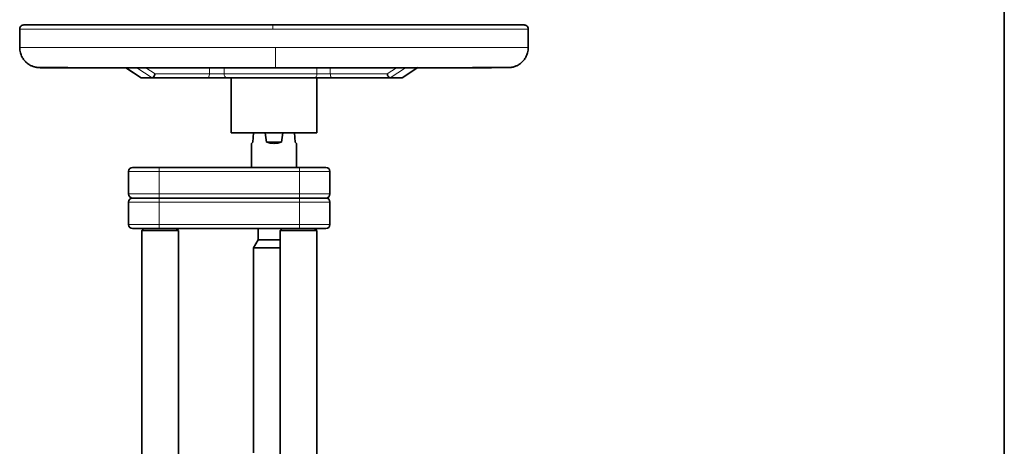
# Model space of a CAD drawing. Units: millimetres. Extents: x 412 to 4460, y 97 to 3271.
# Drawn here: x 1137 to 1621, y 2105 to 2314 of the extents above; entities that cross this region are included whole.
import ezdxf

# ---------------------------------------------------------------- set-up
doc = ezdxf.new("R2010")
doc.units = ezdxf.units.MM

msp = doc.modelspace()

# ---------------------------------------------------------------- linework, layer by layer
at = {"color": 7, "linetype": 'Continuous', "lineweight": 35}
for p, q in [((1620.944, 2448.91), (1620.944, 1713.91)), ((1136.944, 2309.91), (1136.944, 2300.91)), ((1261.408, 2311.91), (1261.944, 2311.91)), ((1386.944, 2300.91), (1386.944, 2309.91)), ((1189.305, 2290.91), (1173.335, 2290.91)), ((1189.169, 2290.91), (1196.721, 2285.905)), ((1189.261, 2290.849), (1196.721, 2285.905)), ((1325.012, 2285.906), (1332.641, 2290.989)), ((1325.012, 2285.906), (1332.641, 2290.988)), ((1326.583, 2290.91), (1342.554, 2290.91)), ((1348.65, 2290.91), (1345.646, 2290.91)), ((1196.797, 2285.913), (1196.595, 2285.988)), ((1196.848, 2285.91), (1196.797, 2285.913)), ((1225.252, 2285.91), (1196.848, 2285.91)), ((1225.252, 2285.91), (1196.848, 2285.91)), ((1202.022, 2285.91), (1229.239, 2285.91)), ((1240.944, 2285.91), (1240.944, 2258.91)), ((1282.944, 2258.91), (1282.944, 2285.91)), ((1290.636, 2285.91), (1319.04, 2285.91)), ((1290.636, 2285.91), (1319.04, 2285.91)), ((1301.718, 2285.91), (1297.649, 2285.91)), ((1319.04, 2285.91), (1318.977, 2285.913)), ((1324.887, 2285.91), (1324.275, 2285.91)), ((1325.135, 2285.989), (1324.887, 2285.91)), ((1251.82, 2258.91), (1251.596, 2254.41)), ((1251.596, 2254.41), (1251.82, 2258.91)), ((1251.82, 2258.91), (1251.82, 2258.91)), ((1266.246, 2258.91), (1257.642, 2258.91)), ((1258.215, 2254.41), (1257.642, 2258.91)), ((1266.246, 2258.91), (1265.673, 2254.41)), ((1272.068, 2258.91), (1272.068, 2258.91)), ((1272.293, 2254.41), (1272.068, 2258.91)), ((1272.068, 2258.91), (1272.293, 2254.41)), ((1250.944, 2253.763), (1250.944, 2241.91)), ((1265.673, 2254.41), (1258.215, 2254.41)), ((1272.944, 2241.91), (1272.944, 2253.763)), ((1205.444, 2241.91), (1274.444, 2241.91)), ((1190.444, 2239.91), (1190.444, 2228.91)), ((1289.444, 2239.91), (1289.444, 2228.91)), ((1205.444, 2226.91), (1274.444, 2226.91)), ((1190.444, 2224.91), (1190.444, 2213.91)), ((1289.444, 2224.91), (1289.444, 2213.91)), ((1197.946, 2211.912), (1196.943, 2210.909)), ((1205.444, 2211.91), (1274.444, 2211.91)), ((1214.945, 2210.909), (1213.942, 2211.912)), ((1213.944, 2211.91), (1254.194, 2211.91)), ((1254.194, 2211.91), (1213.944, 2211.91)), ((1254.194, 2211.91), (1213.944, 2211.91)), ((1254.194, 2211.91), (1254.194, 2206.307)), ((1265.946, 2211.912), (1264.943, 2210.909)), ((1274.444, 2211.91), (1273.581, 2211.91)), ((1282.945, 2210.909), (1281.942, 2211.912)), ((1196.944, 2210.91), (1196.944, 2044.91)), ((1214.944, 2053.91), (1214.944, 2210.91)), ((1264.944, 2210.91), (1264.944, 2053.91)), ((1282.944, 2044.91), (1282.944, 2210.91)), ((1254.194, 2206.307), (1251.944, 2202.41)), ((1251.944, 2202.41), (1251.944, 2101.81))]:
    msp.add_line(p, q, dxfattribs=at)
at = {"color": 8, "linetype": 'Continuous', "lineweight": 18}
for p, q in [((1196.797, 2285.913), (1189.259, 2290.913)), ((1194.515, 2290.91), (1202.022, 2285.911)), ((1203.476, 2287.91), (1198.972, 2290.91)), ((1230.239, 2287.91), (1230.239, 2290.91)), ((1237.44, 2290.91), (1237.44, 2287.91)), ((1261.944, 2290.91), (1262.656, 2290.91)), ((1283.022, 2287.91), (1283.022, 2290.91)), ((1289.636, 2287.91), (1289.636, 2290.91)), ((1322.099, 2290.91), (1317.573, 2287.91)), ((1318.977, 2285.913), (1326.527, 2290.913)), ((1324.887, 2285.91), (1332.392, 2290.91)), ((1346.433, 2290.91), (1346.548, 2290.91)), ((1230.239, 2287.91), (1203.476, 2287.91)), ((1317.573, 2287.91), (1289.636, 2287.91)), ((1205.444, 2241.91), (1205.444, 2239.91)), ((1274.444, 2241.91), (1274.444, 2239.91)), ((1205.444, 2228.91), (1205.444, 2239.91)), ((1205.444, 2239.91), (1274.444, 2239.91)), ((1274.444, 2239.91), (1274.444, 2228.91)), ((1205.444, 2228.91), (1205.444, 2226.91)), ((1274.444, 2228.91), (1205.444, 2228.91)), ((1205.444, 2226.91), (1205.444, 2224.91)), ((1274.444, 2228.91), (1274.444, 2226.91)), ((1274.444, 2226.91), (1274.444, 2224.91)), ((1205.444, 2213.91), (1205.444, 2224.91)), ((1205.444, 2224.91), (1274.444, 2224.91)), ((1274.444, 2224.91), (1274.444, 2213.91)), ((1192.444, 2211.91), (1192.444, 2211.91)), ((1192.444, 2211.91), (1192.444, 2211.91)), ((1274.444, 2213.91), (1205.444, 2213.91)), ((1205.444, 2213.91), (1205.444, 2211.91)), ((1274.444, 2213.91), (1274.444, 2211.91)), ((1287.444, 2211.91), (1287.444, 2211.91)), ((1287.444, 2211.91), (1287.444, 2211.91))]:
    msp.add_line(p, q, dxfattribs=at)
at = {"color": 8, "linetype": 'Continuous', "lineweight": 18, "flags": 128}
for points in [[(1136.944, 2309.91), (1136.975, 2309.91), (1137.3, 2309.91), (1137.979, 2309.91), (1139.009, 2309.91), (1140.387, 2309.91), (1142.11, 2309.91), (1144.173, 2309.91), (1146.569, 2309.91), (1149.293, 2309.91), (1152.336, 2309.91), (1155.689, 2309.91), (1159.344, 2309.91), (1163.29, 2309.91), (1167.515, 2309.91), (1172.008, 2309.91), (1176.756, 2309.91), (1181.745, 2309.91), (1186.962, 2309.91), (1192.391, 2309.91), (1198.017, 2309.91), (1203.825, 2309.91), (1209.797, 2309.91), (1215.917, 2309.91), (1222.168, 2309.91), (1228.531, 2309.91), (1234.989, 2309.91), (1241.524, 2309.91), (1248.116, 2309.91), (1254.747, 2309.91), (1261.399, 2309.91)], [(1261.399, 2309.91), (1268.053, 2309.91), (1274.689, 2309.91), (1281.289, 2309.91), (1287.834, 2309.91), (1294.306, 2309.91), (1300.686, 2309.91), (1306.956, 2309.91), (1313.099, 2309.91), (1319.097, 2309.91), (1324.932, 2309.91), (1330.59, 2309.91), (1336.052, 2309.91), (1341.305, 2309.91), (1346.332, 2309.91), (1351.12, 2309.91), (1355.656, 2309.91), (1359.926, 2309.91), (1363.918, 2309.91), (1367.621, 2309.91), (1371.025, 2309.91), (1374.119, 2309.91), (1376.895, 2309.91), (1379.346, 2309.91), (1381.463, 2309.91), (1383.242, 2309.91), (1384.678, 2309.91), (1385.765, 2309.91), (1386.501, 2309.91), (1386.884, 2309.91), (1386.944, 2309.91)], [(1136.944, 2300.91), (1137.011, 2300.91), (1137.407, 2300.91), (1138.155, 2300.91), (1139.254, 2300.91), (1140.701, 2300.91), (1142.492, 2300.91), (1144.621, 2300.91), (1147.083, 2300.91), (1149.871, 2300.91), (1152.976, 2300.91), (1156.39, 2300.91), (1160.103, 2300.91), (1164.105, 2300.91), (1168.384, 2300.91), (1172.929, 2300.91), (1177.725, 2300.91), (1182.761, 2300.91), (1188.021, 2300.91), (1193.49, 2300.91), (1199.154, 2300.91), (1204.995, 2300.91), (1210.998, 2300.91), (1217.146, 2300.91), (1223.42, 2300.91), (1229.804, 2300.91), (1236.278, 2300.91), (1242.826, 2300.91), (1249.427, 2300.91), (1256.064, 2300.91), (1262.718, 2300.91)], [(1262.718, 2300.91), (1269.37, 2300.91), (1276, 2300.91), (1282.591, 2300.91), (1289.123, 2300.91), (1295.578, 2300.91), (1301.938, 2300.91), (1308.184, 2300.91), (1314.299, 2300.91), (1320.266, 2300.91), (1326.068, 2300.91), (1331.688, 2300.91), (1337.11, 2300.91), (1342.319, 2300.91), (1347.3, 2300.91), (1352.039, 2300.91), (1356.523, 2300.91), (1360.739, 2300.91), (1364.675, 2300.91), (1368.319, 2300.91), (1371.662, 2300.91), (1374.694, 2300.91), (1377.407, 2300.91), (1379.792, 2300.91), (1381.843, 2300.91), (1383.554, 2300.91), (1384.921, 2300.91), (1385.939, 2300.91), (1386.605, 2300.91), (1386.918, 2300.91), (1386.944, 2300.91)], [(1230.239, 2287.91), (1230.22, 2287.52), (1230.163, 2287.145), (1230.07, 2286.799), (1229.946, 2286.496), (1229.794, 2286.247), (1229.622, 2286.062), (1229.434, 2285.949), (1229.239, 2285.91)], [(1237.44, 2287.91), (1236.692, 2287.91), (1235.853, 2287.91), (1234.945, 2287.91), (1233.993, 2287.91), (1233.02, 2287.91), (1232.054, 2287.91), (1231.118, 2287.91), (1230.239, 2287.91)], [(1237.44, 2287.91), (1240.1, 2287.91), (1242.985, 2287.91), (1246.065, 2287.91), (1249.31, 2287.91), (1252.684, 2287.91), (1256.154, 2287.91), (1259.683, 2287.91), (1263.236, 2287.91), (1266.776, 2287.91), (1270.265, 2287.91), (1273.669, 2287.91), (1276.953, 2287.91), (1280.081, 2287.91), (1283.022, 2287.91)], [(1283.022, 2287.91), (1282.999, 2287.52), (1282.931, 2287.145), (1282.819, 2286.799), (1282.67, 2286.496), (1282.487, 2286.247), (1282.279, 2286.062), (1282.053, 2285.949), (1281.818, 2285.91)], [(1289.636, 2287.91), (1288.847, 2287.91), (1288.01, 2287.91), (1287.145, 2287.91), (1286.268, 2287.91), (1285.399, 2287.91), (1284.557, 2287.91), (1283.759, 2287.91), (1283.022, 2287.91)], [(1289.636, 2287.91), (1289.655, 2287.52), (1289.712, 2287.145), (1289.804, 2286.799), (1289.929, 2286.496), (1290.08, 2286.247), (1290.253, 2286.062), (1290.441, 2285.949), (1290.636, 2285.91)], [(1190.444, 2239.91), (1190.629, 2239.91), (1191.178, 2239.91), (1192.079, 2239.91), (1193.309, 2239.91), (1194.838, 2239.91), (1196.627, 2239.91), (1198.634, 2239.91), (1200.809, 2239.91), (1203.098, 2239.91), (1205.444, 2239.91)], [(1274.444, 2239.91), (1276.791, 2239.91), (1279.079, 2239.91), (1281.254, 2239.91), (1283.261, 2239.91), (1285.051, 2239.91), (1286.579, 2239.91), (1287.809, 2239.91), (1288.71, 2239.91), (1289.259, 2239.91), (1289.444, 2239.91)], [(1190.444, 2228.91), (1190.629, 2228.91), (1191.178, 2228.91), (1192.079, 2228.91), (1193.309, 2228.91), (1194.838, 2228.91), (1196.627, 2228.91), (1198.634, 2228.91), (1200.809, 2228.91), (1203.098, 2228.91), (1205.444, 2228.91)], [(1191.693, 2227.057), (1192.054, 2226.948), (1192.444, 2226.91)], [(1274.444, 2228.91), (1276.791, 2228.91), (1279.079, 2228.91), (1281.254, 2228.91), (1283.261, 2228.91), (1285.051, 2228.91), (1286.579, 2228.91), (1287.809, 2228.91), (1288.71, 2228.91), (1289.259, 2228.91), (1289.444, 2228.91)], [(1190.444, 2224.91), (1190.629, 2224.91), (1191.178, 2224.91), (1192.079, 2224.91), (1193.309, 2224.91), (1194.838, 2224.91), (1196.627, 2224.91), (1198.634, 2224.91), (1200.809, 2224.91), (1203.098, 2224.91), (1205.444, 2224.91)], [(1274.444, 2224.91), (1276.791, 2224.91), (1279.079, 2224.91), (1281.254, 2224.91), (1283.261, 2224.91), (1285.051, 2224.91), (1286.579, 2224.91), (1287.809, 2224.91), (1288.71, 2224.91), (1289.259, 2224.91), (1289.444, 2224.91)], [(1190.444, 2213.91), (1190.629, 2213.91), (1191.178, 2213.91), (1192.079, 2213.91), (1193.309, 2213.91), (1194.838, 2213.91), (1196.627, 2213.91), (1198.634, 2213.91), (1200.809, 2213.91), (1203.098, 2213.91), (1205.444, 2213.91)], [(1191.693, 2212.057), (1192.054, 2211.948), (1192.444, 2211.91)], [(1274.444, 2213.91), (1276.791, 2213.91), (1279.079, 2213.91), (1281.254, 2213.91), (1283.261, 2213.91), (1285.051, 2213.91), (1286.579, 2213.91), (1287.809, 2213.91), (1288.71, 2213.91), (1289.259, 2213.91), (1289.444, 2213.91)], [(1288.165, 2212.044), (1287.834, 2211.948), (1287.444, 2211.91)]]:
    msp.add_lwpolyline(points, dxfattribs=at)
at = {"color": 7, "linetype": 'Continuous', "lineweight": 35, "flags": 128}
for points in [[(1192.444, 2226.91), (1192.642, 2226.91), (1193.228, 2226.91), (1194.186, 2226.91), (1195.486, 2226.91), (1197.088, 2226.91), (1198.944, 2226.91), (1200.998, 2226.91), (1203.187, 2226.91), (1205.444, 2226.91)], [(1274.444, 2226.91), (1276.702, 2226.91), (1278.89, 2226.91), (1280.944, 2226.91), (1282.8, 2226.91), (1284.403, 2226.91), (1285.702, 2226.91), (1286.66, 2226.91), (1287.247, 2226.91), (1287.444, 2226.91)], [(1251.944, 2202.41), (1252.125, 2202.41), (1252.66, 2202.41), (1253.532, 2202.41), (1254.707, 2202.41), (1256.144, 2202.41), (1257.79, 2202.41), (1259.587, 2202.41), (1261.468, 2202.41), (1263.367, 2202.41), (1264.944, 2202.41)], [(1254.194, 2206.307), (1254.24, 2206.307), (1254.6, 2206.307), (1255.304, 2206.307), (1256.318, 2206.307), (1257.595, 2206.307), (1259.076, 2206.307), (1260.69, 2206.307), (1262.364, 2206.307), (1264.017, 2206.307), (1264.944, 2206.307)]]:
    msp.add_lwpolyline(points, dxfattribs=at)
at = {"color": 8, "linetype": 'Continuous', "lineweight": 18}
for centre, radius, start, end in [((1239.204, 2287.655), 1.783, 171.77895, 258.21474), ((1192.444, 2228.91), 2, 180, 270), ((1287.444, 2228.91), 2, 270, 0), ((1192.444, 2213.91), 2, 180, 270), ((1287.444, 2213.91), 2, 270, 0)]:
    msp.add_arc(centre, radius, start, end, dxfattribs=at)
at = {"color": 7, "linetype": 'Continuous', "lineweight": 35}
for centre, start, end in [((1192.444, 2239.91), 90, 180), ((1287.444, 2239.91), 0, 89.99999), ((1192.444, 2228.91), 180, 270), ((1192.444, 2228.91), 180, 270), ((1192.444, 2224.91), 90, 180), ((1287.444, 2228.91), 270, 0), ((1287.444, 2228.91), 270, 0), ((1287.444, 2224.91), 0, 90), ((1192.444, 2213.91), 180, 270), ((1287.444, 2213.91), 270, 0)]:
    msp.add_arc(centre, 2, start, end, dxfattribs=at)
for points, knots in [([(1138.972, 2311.91), (1138.687, 2311.878), (1138.091, 2311.812), (1137.409, 2311.273), (1137.011, 2310.595), (1136.966, 2310.132), (1136.944, 2309.91)], [0, 0, 0, 0, 0.2695105, 0.5617364, 0.7894225, 1, 1, 1, 1]), ([(1138.957, 2311.91), (1139.061, 2311.91), (1139.271, 2311.91), (1141.071, 2311.91), (1143.956, 2311.91), (1147.999, 2311.91), (1153.129, 2311.91), (1159.306, 2311.91), (1166.469, 2311.91), (1174.548, 2311.91), (1183.468, 2311.91), (1193.14, 2311.91), (1203.473, 2311.91), (1214.368, 2311.91), (1225.722, 2311.91), (1237.417, 2311.91), (1249.35, 2311.91), (1257.384, 2311.91), (1261.408, 2311.91)], [0, 0, 0, 0, 0.0612011, 0.1237897, 0.1863777, 0.2489645, 0.3115546, 0.3741419, 0.4367302, 0.4993203, 0.5619068, 0.6244978, 0.687085, 0.7496623, 0.8122674, 0.8748787, 0.9373391, 1, 1, 1, 1]), ([(1261.944, 2311.91), (1265.971, 2311.91), (1274.008, 2311.91), (1285.95, 2311.91), (1297.657, 2311.91), (1309.029, 2311.91), (1319.946, 2311.91), (1330.305, 2311.91), (1340.009, 2311.91), (1348.963, 2311.91), (1357.081, 2311.91), (1364.286, 2311.91), (1370.507, 2311.91), (1375.688, 2311.91), (1379.767, 2311.91), (1382.752, 2311.91), (1384.435, 2311.91), (1385.132, 2311.91), (1384.936, 2311.91), (1384.931, 2311.91)], [0, 0, 0, 0, 0.0625211, 0.124795, 0.1872333, 0.2496652, 0.3120684, 0.3744811, 0.4368961, 0.49931, 0.5617231, 0.6241372, 0.6865508, 0.7489635, 0.811378, 0.8737908, 0.936204, 0.9986187, 1, 1, 1, 1]), ([(1386.944, 2309.91), (1386.908, 2310.196), (1386.833, 2310.792), (1386.282, 2311.467), (1385.599, 2311.853), (1385.137, 2311.892), (1384.916, 2311.91)], [0, 0, 0, 0, 0.2706713, 0.5632121, 0.7903892, 1, 1, 1, 1]), ([(1136.944, 2300.91), (1137.014, 2300.011), (1137.143, 2298.346), (1138.026, 2296.245), (1139.018, 2294.747), (1140.176, 2293.484), (1141.272, 2292.63), (1142.314, 2292.036), (1142.961, 2291.73), (1143.526, 2291.508), (1144.155, 2291.303), (1144.727, 2291.166), (1145.114, 2291.103), (1145.528, 2291.052), (1146.293, 2290.987), (1147.404, 2290.949), (1148.899, 2290.942), (1151.015, 2290.944), (1154.355, 2290.943), (1157.728, 2290.943), (1160.097, 2290.943), (1160.54, 2290.943)], [0, 0, 0, 0, 0.0382823, 0.0709183, 0.0959686, 0.1147543, 0.1438685, 0.1550241, 0.1656645, 0.1767443, 0.1891109, 0.2151197, 0.2484859, 0.2845517, 0.3206287, 0.4342443, 0.5362261, 0.6377721, 0.8023067, 0.9630058, 1, 1, 1, 1]), ([(1359.564, 2290.943), (1361.084, 2290.943), (1364.602, 2290.943), (1369.02, 2290.943), (1372.53, 2290.944), (1374.848, 2290.941), (1376.55, 2290.953), (1377.784, 2291.001), (1378.624, 2291.087), (1379.046, 2291.145), (1379.663, 2291.281), (1380.356, 2291.506), (1380.92, 2291.727), (1381.569, 2292.033), (1382.616, 2292.63), (1383.712, 2293.484), (1384.871, 2294.747), (1385.862, 2296.245), (1386.746, 2298.346), (1386.875, 2300.011), (1386.944, 2300.91)], [0, 0, 0, 0, 0.1106863, 0.2561699, 0.4051259, 0.5064864, 0.6101292, 0.7169514, 0.7578432, 0.7973601, 0.8275216, 0.8394137, 0.8498471, 0.8596374, 0.8697534, 0.896111, 0.913118, 0.9357964, 0.9653424, 1, 1, 1, 1]), ([(1261.232, 2290.91), (1259.531, 2290.91), (1256.13, 2290.91), (1251.04, 2290.91), (1245.75, 2290.91), (1240.274, 2290.91), (1234.633, 2290.91), (1228.408, 2290.91), (1221.649, 2290.91), (1214.328, 2290.91), (1206.993, 2290.91), (1199.611, 2290.91), (1192.666, 2290.91), (1186.247, 2290.91), (1180.384, 2290.91), (1174.762, 2290.91), (1169.454, 2290.91), (1164.535, 2290.91), (1160.084, 2290.91), (1156.173, 2290.91), (1152.869, 2290.91), (1150.239, 2290.91), (1148.329, 2290.91), (1147.178, 2290.91), (1146.813, 2290.91), (1147.237, 2290.91), (1148.446, 2290.91), (1150.413, 2290.91), (1153.1, 2290.91), (1156.456, 2290.91), (1160.418, 2290.91), (1164.917, 2290.91), (1169.88, 2290.91), (1175.229, 2290.91), (1180.888, 2290.91), (1186.785, 2290.91), (1192.849, 2290.91), (1199.017, 2290.91), (1205.229, 2290.91), (1211.384, 2290.91), (1217.482, 2290.91), (1223.55, 2290.91), (1229.875, 2290.91), (1236.445, 2290.91), (1243.114, 2290.91), (1249.581, 2290.91), (1255.821, 2290.91), (1259.903, 2290.91), (1261.944, 2290.91)], [0, 0, 0, 0, 0.0141572, 0.0283009, 0.0424588, 0.058473, 0.0744678, 0.0904836, 0.112128, 0.1337486, 0.1563542, 0.1802221, 0.205049, 0.2267921, 0.2490494, 0.2718074, 0.295511, 0.3196497, 0.3442061, 0.3694876, 0.3950669, 0.4209234, 0.4471756, 0.4735413, 0.499998, 0.5264533, 0.5528191, 0.5790726, 0.6049277, 0.6305071, 0.6557899, 0.680345, 0.7044837, 0.7281887, 0.7509453, 0.7732027, 0.794947, 0.8156369, 0.8357977, 0.8554194, 0.8734619, 0.8914762, 0.9095201, 0.9287326, 0.9479288, 0.9660399, 0.9830137, 1, 1, 1, 1]), ([(1161.851, 2290.91), (1160.535, 2290.91), (1157.902, 2290.91), (1155.764, 2290.91), (1154.8, 2290.91), (1155.012, 2290.91), (1155.044, 2290.91)], [0, 0, 0, 0, 0.3150619, 0.6301238, 0.9451857, 1, 1, 1, 1]), ([(1155.394, 2290.91), (1155.401, 2290.91), (1155.548, 2290.91), (1157.116, 2290.91), (1160.18, 2290.91), (1164.723, 2290.91), (1170.464, 2290.91), (1177.46, 2290.91), (1183.734, 2290.91), (1187.973, 2290.91), (1189.169, 2290.91)], [0, 0, 0, 0, 0.0075774, 0.1628107, 0.3180441, 0.4732775, 0.6285108, 0.7837442, 0.9389775, 1, 1, 1, 1]), ([(1173.335, 2290.91), (1172.816, 2290.91), (1171.779, 2290.91), (1170.06, 2290.91), (1168.319, 2290.91), (1166.624, 2290.91), (1165.054, 2290.91), (1163.69, 2290.91), (1162.566, 2290.91), (1162.089, 2290.91), (1161.851, 2290.91)], [0, 0, 0, 0, 0.125, 0.25, 0.375, 0.5, 0.625, 0.75, 0.875, 1, 1, 1, 1]), ([(1175.798, 2290.91), (1175.513, 2290.91), (1174.923, 2290.91), (1174.42, 2290.91), (1174.184, 2290.91), (1174.248, 2290.91), (1174.252, 2290.91)], [0, 0, 0, 0, 0.3052972, 0.6316737, 0.9737882, 1, 1, 1, 1]), ([(1344.744, 2290.91), (1342.07, 2290.91), (1336.722, 2290.91), (1327.446, 2290.91), (1317.399, 2290.91), (1306.614, 2290.91), (1295.257, 2290.91), (1283.468, 2290.91), (1271.401, 2290.91), (1259.211, 2290.91), (1247.056, 2290.91), (1235.094, 2290.91), (1223.48, 2290.91), (1212.364, 2290.91), (1201.884, 2290.91), (1192.202, 2290.91), (1183.342, 2290.91), (1178.312, 2290.91), (1175.798, 2290.91)], [0, 0, 0, 0, 0.0625, 0.125, 0.1875, 0.25, 0.3125, 0.375, 0.4375, 0.5, 0.5625, 0.625, 0.6875, 0.75, 0.8125, 0.875, 0.9375, 1, 1, 1, 1]), ([(1332.524, 2290.91), (1332.818, 2290.91), (1336.292, 2290.91), (1342.099, 2290.91), (1349.735, 2290.91), (1356.14, 2290.91), (1361.359, 2290.91), (1365.259, 2290.91), (1367.923, 2290.91), (1368.538, 2290.91), (1368.846, 2290.91)], [0, 0, 0, 0, 0.0130481, 0.1540412, 0.2950344, 0.4360275, 0.5770206, 0.7180137, 0.8590069, 1, 1, 1, 1]), ([(1342.554, 2290.91), (1343.035, 2290.91), (1343.998, 2290.91), (1345.149, 2290.91), (1345.964, 2290.91), (1346.389, 2290.91), (1346.43, 2290.91), (1346.433, 2290.91)], [0, 0, 0, 0, 0.245494, 0.490988, 0.7364819, 0.9819759, 1, 1, 1, 1]), ([(1346.548, 2290.91), (1346.548, 2290.91), (1346.59, 2290.91), (1346.328, 2290.91), (1345.765, 2290.91), (1345.084, 2290.91), (1344.744, 2290.91)], [0, 0, 0, 0, 0.0004137, 0.3336091, 0.6668046, 1, 1, 1, 1]), ([(1346.548, 2290.91), (1346.548, 2290.91), (1346.552, 2290.91), (1346.553, 2290.91), (1346.553, 2290.91), (1346.553, 2290.91)], [0, 0, 0, 0, 0.0295395, 0.8899639, 1, 1, 1, 1]), ([(1359.98, 2290.91), (1359.724, 2290.91), (1359.212, 2290.91), (1358.068, 2290.91), (1356.709, 2290.91), (1355.165, 2290.91), (1353.512, 2290.91), (1351.823, 2290.91), (1350.158, 2290.91), (1349.152, 2290.91), (1348.65, 2290.91)], [0, 0, 0, 0, 0.125, 0.24999999, 0.37499999, 0.49999999, 0.62499999, 0.74999999, 0.875, 1, 1, 1, 1]), ([(1368.782, 2290.91), (1368.794, 2290.91), (1368.827, 2290.91), (1367.301, 2290.91), (1364.5, 2290.91), (1361.486, 2290.91), (1359.98, 2290.91)], [0, 0, 0, 0, 0.1720284, 0.448019, 0.7240095, 1, 1, 1, 1]), ([(1196.848, 2285.91), (1197.946, 2285.91), (1199.357, 2285.91), (1201.239, 2285.91), (1201.827, 2285.91), (1202.022, 2285.91)], [0, 0, 0, 0, 0.699793, 0.8998833, 1, 1, 1, 1]), ([(1202.022, 2285.911), (1202.093, 2285.92), (1202.232, 2285.939), (1202.526, 2286.109), (1202.884, 2286.489), (1203.257, 2287.149), (1203.403, 2287.656), (1203.476, 2287.91)], [0, 0, 0, 0, 0.12958975, 0.25580898, 0.50394273, 0.75180233, 1, 1, 1, 1]), ([(1229.146, 2285.91), (1229.146, 2285.91), (1229.132, 2285.91), (1228.469, 2285.91), (1227.189, 2285.91), (1225.87, 2285.91), (1225.252, 2285.91)], [0, 0, 0, 0, 0.0077668, 0.3302541, 0.6865778, 1, 1, 1, 1]), ([(1240.944, 2285.91), (1240.868, 2285.91), (1239.925, 2285.91), (1238.395, 2285.91), (1236.299, 2285.91), (1234.889, 2285.91), (1233.935, 2285.91), (1233.41, 2285.91), (1232.912, 2285.91), (1232.441, 2285.91), (1231.999, 2285.91), (1231.716, 2285.91), (1231.52, 2285.91), (1231.197, 2285.91), (1230.739, 2285.91), (1230.212, 2285.91), (1229.722, 2285.91), (1229.305, 2285.91), (1229.019, 2285.91), (1228.97, 2285.91), (1228.946, 2285.91)], [0, 0, 0, 0, 0.0100623, 0.1239046, 0.2233854, 0.3364685, 0.3719559, 0.4074434, 0.4429309, 0.4784304, 0.5139388, 0.5494468, 0.5512369, 0.566361, 0.6372521, 0.687734, 0.750007, 0.8396893, 0.9200733, 1, 1, 1, 1]), ([(1228.954, 2285.91), (1228.957, 2285.91), (1228.965, 2285.91), (1229.109, 2285.91), (1229.192, 2285.91)], [0, 0, 0, 0, 0.4236052, 1, 1, 1, 1]), ([(1229.146, 2285.91), (1229.153, 2285.91), (1229.226, 2285.91), (1229.24, 2285.91), (1229.249, 2285.91), (1229.251, 2285.91)], [0, 0, 0, 0, 0.0672393, 0.7286509, 1, 1, 1, 1]), ([(1229.239, 2285.91), (1230.03, 2285.91), (1231.614, 2285.91), (1234.26, 2285.91), (1236.811, 2285.91), (1238.164, 2285.91), (1238.84, 2285.91)], [0, 0, 0, 0, 0.25, 0.5, 0.75, 1, 1, 1, 1]), ([(1238.84, 2285.91), (1240.11, 2285.91), (1242.448, 2285.91), (1246.131, 2285.91), (1249.279, 2285.91), (1251.782, 2285.91), (1253.419, 2285.91), (1254.343, 2285.91), (1254.827, 2285.91), (1255.603, 2285.91), (1256.758, 2285.91), (1258.062, 2285.91), (1259.14, 2285.91), (1260.084, 2285.91), (1261.171, 2285.91), (1262.28, 2285.91), (1263.302, 2285.91), (1264.173, 2285.91), (1265.042, 2285.91), (1265.622, 2285.91), (1265.919, 2285.91), (1265.95, 2285.91), (1266.058, 2285.91), (1266.646, 2285.91), (1267.563, 2285.91), (1268.679, 2285.91), (1269.482, 2285.91), (1270.133, 2285.91), (1271.201, 2285.91), (1272.979, 2285.91), (1275.584, 2285.91), (1278.66, 2285.91), (1280.708, 2285.91), (1281.818, 2285.91)], [0, 0, 0, 0, 0.1089613, 0.2004894, 0.2745702, 0.3311922, 0.3703466, 0.383372, 0.3920281, 0.4020876, 0.4341002, 0.4671319, 0.4861994, 0.5034138, 0.5276289, 0.5557609, 0.5743603, 0.5929597, 0.6115589, 0.6301581, 0.6302266, 0.6307314, 0.6321024, 0.6372375, 0.6685886, 0.6914638, 0.7098946, 0.7212683, 0.7342895, 0.7805633, 0.8402769, 0.9134247, 1, 1, 1, 1]), ([(1281.818, 2285.91), (1282.47, 2285.91), (1283.795, 2285.91), (1286.141, 2285.91), (1288.524, 2285.91), (1289.941, 2285.91), (1290.636, 2285.91)], [0, 0, 0, 0, 0.24624283, 0.49999987, 0.75456215, 1, 1, 1, 1]), ([(1293.902, 2285.91), (1294.113, 2285.91), (1294.536, 2285.91), (1294.868, 2285.91), (1294.983, 2285.91), (1294.872, 2285.91), (1294.595, 2285.91), (1294.216, 2285.91), (1293.736, 2285.91), (1293.131, 2285.91), (1292.444, 2285.91), (1291.665, 2285.91), (1290.827, 2285.91), (1289.885, 2285.91), (1288.879, 2285.91), (1287.83, 2285.91), (1286.725, 2285.91), (1285.587, 2285.91), (1284.339, 2285.91), (1283.442, 2285.91), (1282.944, 2285.91)], [0, 0, 0, 0, 0.0752381, 0.1504762, 0.2229899, 0.2973267, 0.3571105, 0.4107791, 0.4644475, 0.5165304, 0.5730646, 0.6188119, 0.6685523, 0.7194276, 0.7673344, 0.813495, 0.8596555, 0.9056707, 0.9476543, 1, 1, 1, 1]), ([(1297.649, 2285.91), (1296.955, 2285.91), (1295.528, 2285.91), (1294.186, 2285.91), (1293.57, 2285.91), (1293.694, 2285.91), (1293.714, 2285.91)], [0, 0, 0, 0, 0.3017084, 0.6200616, 0.9384148, 1, 1, 1, 1]), ([(1318.977, 2285.913), (1318.839, 2285.957), (1318.564, 2286.044), (1318.145, 2286.521), (1317.786, 2287.165), (1317.644, 2287.662), (1317.573, 2287.91)], [0, 0, 0, 0, 0.2497666, 0.4998841, 0.7497372, 1, 1, 1, 1]), ([(1319.04, 2285.91), (1320.511, 2285.91), (1322.401, 2285.91), (1324.199, 2285.91), (1324.715, 2285.91), (1324.887, 2285.91)], [0, 0, 0, 0, 0.699793, 0.8998833, 1, 1, 1, 1]), ([(1251.82, 2258.91), (1251.298, 2258.91), (1249.548, 2258.91), (1247.014, 2258.91), (1244.364, 2258.91), (1242.428, 2258.91), (1241.178, 2258.91), (1241.022, 2258.91), (1240.944, 2258.91)], [0, 0, 0, 0, 0.0783504, 0.2626803, 0.4470102, 0.6313402, 0.8156701, 1, 1, 1, 1]), ([(1282.944, 2258.91), (1282.866, 2258.91), (1282.71, 2258.91), (1281.46, 2258.91), (1279.524, 2258.91), (1276.874, 2258.91), (1274.341, 2258.91), (1272.59, 2258.91), (1272.068, 2258.91)], [0, 0, 0, 0, 0.1843299, 0.3686598, 0.5529898, 0.7373197, 0.9216496, 1, 1, 1, 1]), ([(1250.944, 2253.763), (1250.974, 2253.79), (1251.034, 2253.845), (1251.408, 2254.221), (1251.596, 2254.41)], [0, 0, 0, 0, 0.49821053, 1, 1, 1, 1]), ([(1250.944, 2253.763), (1250.974, 2253.791), (1251.034, 2253.845), (1251.408, 2254.221), (1251.596, 2254.41)], [0, 0, 0, 0, 0.4982105, 1, 1, 1, 1]), ([(1251.596, 2254.41), (1251.408, 2254.221), (1251.034, 2253.845), (1250.974, 2253.791), (1250.944, 2253.763)], [0, 0, 0, 0, 0.5017895, 1, 1, 1, 1]), ([(1261.944, 2253.759), (1261.304, 2253.789), (1260.006, 2253.849), (1258.817, 2254.221), (1258.215, 2254.41)], [0, 0, 0, 0, 0.4934889, 1, 1, 1, 1]), ([(1265.673, 2254.41), (1265.071, 2254.221), (1263.882, 2253.849), (1262.585, 2253.789), (1261.944, 2253.759)], [0, 0, 0, 0, 0.5065124, 1, 1, 1, 1]), ([(1272.293, 2254.41), (1272.48, 2254.221), (1272.854, 2253.845), (1272.914, 2253.79), (1272.944, 2253.763)], [0, 0, 0, 0, 0.50178948, 1, 1, 1, 1]), ([(1272.944, 2253.763), (1272.914, 2253.791), (1272.854, 2253.845), (1272.48, 2254.221), (1272.293, 2254.41)], [0, 0, 0, 0, 0.4982105, 1, 1, 1, 1]), ([(1272.293, 2254.41), (1272.48, 2254.221), (1272.854, 2253.845), (1272.914, 2253.791), (1272.944, 2253.763)], [0, 0, 0, 0, 0.5017895, 1, 1, 1, 1]), ([(1274.444, 2241.91), (1275.295, 2241.91), (1276.997, 2241.91), (1279.451, 2241.91), (1281.713, 2241.91), (1283.695, 2241.91), (1285.325, 2241.91), (1286.526, 2241.91), (1287.299, 2241.91), (1287.396, 2241.91), (1287.444, 2241.91)], [0, 0, 0, 0, 0.125, 0.25, 0.375, 0.5, 0.625, 0.75, 0.875, 1, 1, 1, 1]), ([(1197.944, 2211.91), (1197.361, 2211.91), (1196.099, 2211.91), (1194.569, 2211.91), (1193.361, 2211.91), (1192.59, 2211.91), (1192.493, 2211.91), (1192.444, 2211.91)], [0, 0, 0, 0, 0.17681528, 0.38261146, 0.58840764, 0.79420382, 1, 1, 1, 1]), ([(1265.944, 2211.91), (1265.38, 2211.91), (1264.088, 2211.91), (1261.941, 2211.91), (1259.638, 2211.91), (1257.418, 2211.91), (1255.374, 2211.91), (1253.582, 2211.91), (1252.11, 2211.91), (1251.024, 2211.91), (1250.325, 2211.91), (1250.238, 2211.91), (1250.194, 2211.91)], [0, 0, 0, 0, 0.0792655, 0.1815693, 0.2838732, 0.386177, 0.4884808, 0.5907847, 0.6930885, 0.7953923, 0.8976962, 1, 1, 1, 1]), ([(1287.444, 2211.91), (1287.396, 2211.91), (1287.299, 2211.91), (1286.527, 2211.91), (1285.32, 2211.91), (1283.789, 2211.91), (1282.527, 2211.91), (1281.944, 2211.91)], [0, 0, 0, 0, 0.20579618, 0.41159236, 0.61738854, 0.82318472, 1, 1, 1, 1])]:
    msp.add_open_spline(points, degree=3, knots=knots, dxfattribs=at)
at = {"color": 8, "linetype": 'Continuous', "lineweight": 18}
for points, knots in [([(1261.408, 2311.91), (1261.407, 2311.875), (1261.404, 2311.802), (1261.401, 2311.261), (1261.4, 2310.588), (1261.399, 2310.13), (1261.399, 2309.91)], [0, 0, 0, 0, 0.2702549, 0.5624235, 0.7897338, 1, 1, 1, 1]), ([(1262.656, 2290.91), (1262.662, 2290.985), (1262.674, 2291.141), (1262.691, 2292.424), (1262.705, 2294.576), (1262.716, 2297.527), (1262.717, 2299.812), (1262.718, 2300.91)], [0, 0, 0, 0, 0.1768119, 0.3671476, 0.5635493, 0.7902746, 1, 1, 1, 1]), ([(1174.252, 2290.91), (1174.28, 2290.91), (1174.336, 2290.91), (1174.903, 2290.91), (1175.788, 2290.91), (1176.91, 2290.91), (1177.806, 2290.91), (1178.239, 2290.91)], [0, 0, 0, 0, 0.1967312, 0.4093609, 0.6168662, 0.8148258, 1, 1, 1, 1]), ([(1262.656, 2290.91), (1264.357, 2290.91), (1267.758, 2290.91), (1272.848, 2290.91), (1278.139, 2290.91), (1283.614, 2290.91), (1289.255, 2290.91), (1295.48, 2290.91), (1302.239, 2290.91), (1309.56, 2290.91), (1316.895, 2290.91), (1324.278, 2290.91), (1331.222, 2290.91), (1337.641, 2290.91), (1343.504, 2290.91), (1349.126, 2290.91), (1354.434, 2290.91), (1359.353, 2290.91), (1363.804, 2290.91), (1367.716, 2290.91), (1371.019, 2290.91), (1373.65, 2290.91), (1375.56, 2290.91), (1376.71, 2290.91), (1377.075, 2290.91), (1376.651, 2290.91), (1375.442, 2290.91), (1373.475, 2290.91), (1370.789, 2290.91), (1367.433, 2290.91), (1363.47, 2290.91), (1358.974, 2290.91), (1354, 2290.91), (1349.025, 2290.91), (1345.519, 2290.91), (1343.992, 2290.91)], [0, 0, 0, 0, 0.0189653, 0.0379124, 0.0568787, 0.0783316, 0.0997585, 0.1212135, 0.1502088, 0.1791721, 0.2094551, 0.241429, 0.2746876, 0.3038151, 0.3336314, 0.3641183, 0.3958722, 0.4282089, 0.4611051, 0.4949727, 0.5292392, 0.563877, 0.5990449, 0.634365, 0.6698068, 0.7052469, 0.740567, 0.7757367, 0.8103728, 0.8446393, 0.8785087, 0.9114032, 0.9437398, 0.9754954, 1, 1, 1, 1])]:
    msp.add_open_spline(points, degree=3, knots=knots, dxfattribs=at)
at = {"color": 7, "linetype": 'Continuous', "lineweight": 35}
for points in [[(1261.944, 2285.91), (1260.57, 2285.91), (1257.821, 2285.91), (1253.856, 2285.91), (1250.202, 2285.91), (1247, 2285.91), (1244.368, 2285.91), (1242.427, 2285.91), (1241.179, 2285.91), (1241.022, 2285.91), (1240.944, 2285.91)], [(1282.944, 2285.91), (1282.866, 2285.91), (1282.71, 2285.91), (1281.461, 2285.91), (1279.52, 2285.91), (1276.888, 2285.91), (1273.687, 2285.91), (1270.032, 2285.91), (1266.067, 2285.91), (1263.319, 2285.91), (1261.944, 2285.91)], [(1240.944, 2258.91), (1241.022, 2258.91), (1241.179, 2258.91), (1242.427, 2258.91), (1244.368, 2258.91), (1247, 2258.91), (1250.202, 2258.91), (1253.856, 2258.91), (1257.821, 2258.91), (1260.57, 2258.91), (1261.944, 2258.91)], [(1257.642, 2258.91), (1257.01, 2258.91), (1255.745, 2258.91), (1254.124, 2258.91), (1252.753, 2258.91), (1252.131, 2258.91), (1251.82, 2258.91)], [(1261.944, 2258.91), (1263.319, 2258.91), (1266.067, 2258.91), (1270.032, 2258.91), (1273.687, 2258.91), (1276.888, 2258.91), (1279.52, 2258.91), (1281.461, 2258.91), (1282.71, 2258.91), (1282.866, 2258.91), (1282.944, 2258.91)], [(1272.068, 2258.91), (1271.757, 2258.91), (1271.135, 2258.91), (1269.764, 2258.91), (1268.143, 2258.91), (1266.879, 2258.91), (1266.246, 2258.91)], [(1192.444, 2241.91), (1192.493, 2241.91), (1192.589, 2241.91), (1193.362, 2241.91), (1194.564, 2241.91), (1196.193, 2241.91), (1198.175, 2241.91), (1200.437, 2241.91), (1202.892, 2241.91), (1204.593, 2241.91), (1205.444, 2241.91)], [(1192.444, 2211.91), (1192.493, 2211.91), (1192.589, 2211.91), (1193.362, 2211.91), (1194.564, 2211.91), (1196.193, 2211.91), (1198.175, 2211.91), (1200.437, 2211.91), (1202.892, 2211.91), (1204.593, 2211.91), (1205.444, 2211.91)], [(1205.944, 2211.91), (1204.896, 2211.91), (1202.799, 2211.91), (1200.155, 2211.91), (1198.305, 2211.91), (1198.065, 2211.91), (1197.944, 2211.91)], [(1213.944, 2211.91), (1213.824, 2211.91), (1213.583, 2211.91), (1211.733, 2211.91), (1209.089, 2211.91), (1206.992, 2211.91), (1205.944, 2211.91)], [(1273.944, 2211.91), (1272.896, 2211.91), (1270.799, 2211.91), (1268.155, 2211.91), (1266.305, 2211.91), (1266.065, 2211.91), (1265.944, 2211.91)], [(1281.944, 2211.91), (1281.824, 2211.91), (1281.583, 2211.91), (1279.733, 2211.91), (1277.089, 2211.91), (1274.992, 2211.91), (1273.944, 2211.91)], [(1274.444, 2211.91), (1275.295, 2211.91), (1276.997, 2211.91), (1279.451, 2211.91), (1281.713, 2211.91), (1283.695, 2211.91), (1285.325, 2211.91), (1286.526, 2211.91), (1287.299, 2211.91), (1287.396, 2211.91), (1287.444, 2211.91)], [(1196.944, 2210.91), (1197.08, 2210.91), (1197.35, 2210.91), (1199.431, 2210.91), (1202.406, 2210.91), (1204.765, 2210.91), (1205.944, 2210.91)], [(1205.944, 2210.91), (1207.123, 2210.91), (1209.482, 2210.91), (1212.457, 2210.91), (1214.538, 2210.91), (1214.809, 2210.91), (1214.944, 2210.91)], [(1264.944, 2210.91), (1265.08, 2210.91), (1265.35, 2210.91), (1267.431, 2210.91), (1270.406, 2210.91), (1272.765, 2210.91), (1273.944, 2210.91)], [(1273.944, 2210.91), (1275.123, 2210.91), (1277.482, 2210.91), (1280.457, 2210.91), (1282.538, 2210.91), (1282.809, 2210.91), (1282.944, 2210.91)]]:
    msp.add_open_spline(points, degree=3, dxfattribs=at)

doc.saveas('drawing.dxf')
